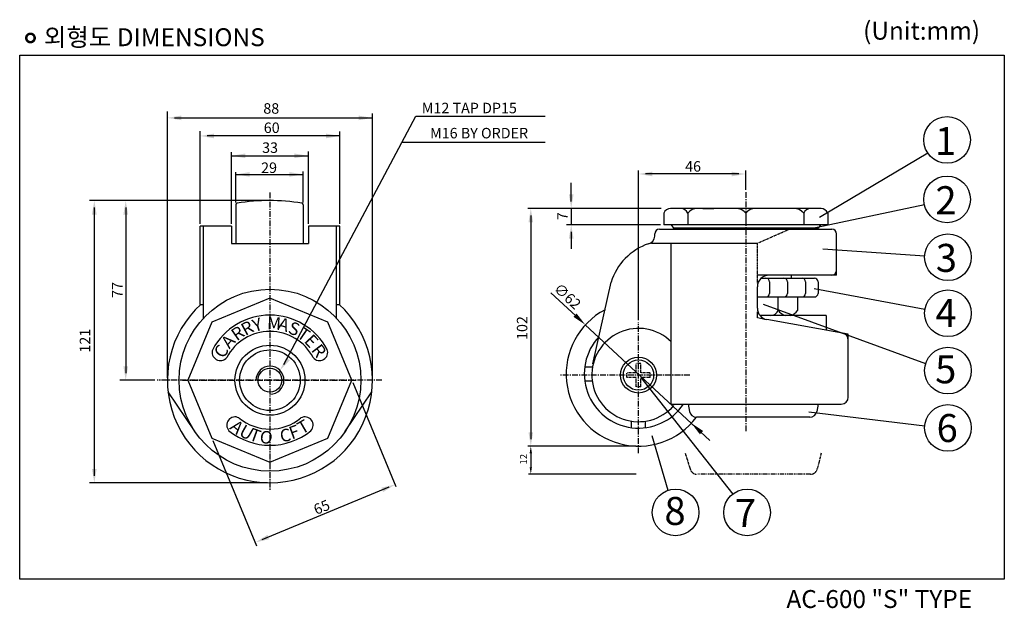
# Model space of a CAD drawing. Extents: x 3957 to 4379, y 382 to 634.
import ezdxf

# ---------------------------------------------------------------- set-up
doc = ezdxf.new("R2010")
doc.units = 0
doc.header["$MEASUREMENT"] = 0
doc.linetypes.add('CENTER', pattern=[2, 1.25, -0.25, 0.25, -0.25])
doc.linetypes.add('PHANTOM2', pattern=[1.25, 0.625, -0.125, 0.125, -0.125, 0.125, -0.125])
doc.layers.get('0').update_dxf_attribs({"linetype": 'CONTINUOUS'})
doc.layers.get('DEFPOINTS').update_dxf_attribs({"linetype": 'CONTINUOUS'})
doc.styles.get("Standard").update_dxf_attribs({"font": 'romanc.shx', "height": 3})

msp = doc.modelspace()

# ---------------------------------------------------------------- linework, layer by layer
at = {"color": 0, "linetype": 'BYBLOCK', "ltscale": 0.3}
for p, q in [((4020.18, 480.61), (4020.18, 594.82)), ((4023.18, 592.07), (4108.18, 592.07)), ((4070.18, 486.28), (4126.8, 592.75)), ((4108.18, 480.61), (4108.18, 593.96)), ((4126.8, 592.75), (4182.24, 592.75)), ((4034.18, 546.61), (4034.18, 586.44)), ((4094.18, 584.33), (4037.18, 584.33)), ((4094.18, 546.61), (4094.18, 586.22)), ((4120.89, 581.63), (4182.24, 581.63)), ((4047.68, 546.61), (4047.68, 577.41)), ((4047.68, 575.81), (4080.68, 575.81)), ((4080.68, 546.61), (4080.68, 577.62)), ((4346.36, 576.95), (4299.93, 549.32)), ((4049.48, 555.75), (4049.48, 568.84)), ((4049.48, 567.84), (4078.48, 567.84)), ((4078.48, 555.75), (4078.48, 569.06)), ((4222.25, 505.32), (4222.25, 569.46)), ((4265.25, 568.02), (4225.25, 568.02)), ((4268.25, 561.23), (4268.25, 569.46)), ((4193.4, 556.29), (4193.4, 564.21)), ((4061.98, 556.61), (3986.71, 556.61)), ((3988.83, 553.61), (3988.83, 438.61)), ((4062.98, 556.61), (4002.13, 556.61)), ((4002.31, 553.61), (4002.31, 482.61)), ((4232, 553.29), (4174.74, 553.29)), ((4193.4, 553.29), (4193.4, 546.29)), ((4224.25, 553.29), (4207.69, 553.29)), ((4344.89, 554.73), (4296.11, 544.53)), ((4176.06, 550.29), (4176.06, 454.32)), ((4231.71, 546.29), (4191.36, 546.29)), ((4236.25, 546.29), (4237.25, 544.79)), ((4300.25, 546.29), (4299.25, 544.79)), ((4193.4, 543.29), (4193.4, 535.93)), ((4239.68, 544.64), (4239.78, 544.79)), ((4239.87, 544.32), (4240.21, 544.79)), ((4240.49, 544.32), (4240.82, 544.79)), ((4241.1, 544.32), (4241.43, 544.79)), ((4241.71, 544.32), (4242.05, 544.79)), ((4242.33, 544.32), (4242.66, 544.79)), ((4242.94, 544.32), (4243.27, 544.79)), ((4243.55, 544.32), (4243.88, 544.79)), ((4244.16, 544.32), (4244.5, 544.79)), ((4244.78, 544.32), (4245.11, 544.79)), ((4245.39, 544.32), (4245.72, 544.79)), ((4246, 544.32), (4246.34, 544.79)), ((4246.62, 544.32), (4246.82, 544.6)), ((4251.17, 544.32), (4250.97, 544.6)), ((4251.79, 544.32), (4251.45, 544.79)), ((4252.4, 544.32), (4252.07, 544.79)), ((4253.01, 544.32), (4252.68, 544.79)), ((4253.63, 544.32), (4253.29, 544.79)), ((4254.24, 544.32), (4253.91, 544.79)), ((4254.85, 544.32), (4254.52, 544.79)), ((4255.46, 544.32), (4255.13, 544.79)), ((4256.08, 544.32), (4255.74, 544.79)), ((4256.69, 544.32), (4256.36, 544.79)), ((4257.3, 544.32), (4256.97, 544.79)), ((4257.92, 544.32), (4257.58, 544.79)), ((4258.11, 544.64), (4258.01, 544.79)), ((4262.54, 544.32), (4262.34, 544.6)), ((4263.15, 544.32), (4262.82, 544.79)), ((4263.76, 544.32), (4263.43, 544.79)), ((4264.38, 544.32), (4264.04, 544.79)), ((4264.99, 544.32), (4264.66, 544.79)), ((4265.6, 544.32), (4265.27, 544.79)), ((4266.22, 544.32), (4265.88, 544.79)), ((4266.83, 544.32), (4266.49, 544.79)), ((4267.44, 544.32), (4267.11, 544.79)), ((4268.05, 544.32), (4267.72, 544.79)), ((4268.67, 544.32), (4268.33, 544.79)), ((4269.28, 544.32), (4268.95, 544.79)), ((4269.47, 544.64), (4269.37, 544.79)), ((4271.6, 544.32), (4271.4, 544.6)), ((4272.21, 544.32), (4271.88, 544.79)), ((4272.82, 544.32), (4272.49, 544.79)), ((4273.44, 544.32), (4273.1, 544.79)), ((4274.05, 544.32), (4273.72, 544.79)), ((4274.66, 544.32), (4274.33, 544.79)), ((4275.27, 544.32), (4274.94, 544.79)), ((4275.89, 544.32), (4275.55, 544.79)), ((4276.5, 544.32), (4276.17, 544.79)), ((4277.11, 544.32), (4276.78, 544.79)), ((4277.73, 544.32), (4277.39, 544.79)), ((4278.34, 544.32), (4278.01, 544.79)), ((4278.53, 544.64), (4278.43, 544.79)), ((4280.82, 544.32), (4280.62, 544.6)), ((4281.44, 544.32), (4281.1, 544.79)), ((4282.05, 544.32), (4281.72, 544.79)), ((4282.66, 544.32), (4282.33, 544.79)), ((4283.28, 544.32), (4282.94, 544.79)), ((4283.89, 544.32), (4283.56, 544.79)), ((4284.5, 544.32), (4284.17, 544.79)), ((4285.11, 544.32), (4284.78, 544.79)), ((4285.73, 544.32), (4285.39, 544.79)), ((4286.34, 544.32), (4286.01, 544.79)), ((4286.95, 544.32), (4286.62, 544.79)), ((4287.57, 544.32), (4287.23, 544.79)), ((4287.76, 544.64), (4287.66, 544.79)), ((4289.88, 544.32), (4289.68, 544.6)), ((4290.5, 544.32), (4290.16, 544.79)), ((4291.11, 544.32), (4290.78, 544.79)), ((4291.72, 544.32), (4291.39, 544.79)), ((4292.34, 544.32), (4292, 544.79)), ((4292.95, 544.32), (4292.61, 544.79)), ((4293.56, 544.32), (4293.23, 544.79)), ((4294.17, 544.32), (4293.84, 544.79)), ((4294.79, 544.32), (4294.45, 544.79)), ((4295.4, 544.32), (4295.07, 544.79)), ((4296.01, 544.32), (4295.68, 544.79)), ((4296.63, 544.32), (4296.29, 544.79)), ((4296.82, 544.64), (4296.72, 544.79)), ((4236.25, 469.32), (4236.25, 538.32)), ((4345.01, 532.78), (4301.29, 535.75)), ((4305.25, 524.67), (4278.25, 524.67)), ((4287.75, 524.67), (4287.75, 523.32)), ((4202.72, 486.65), (4210.52, 521.58)), ((4273.25, 510.5), (4273.25, 519.67)), ((4184.65, 517.12), (4197.23, 505.44)), ((4282.14, 509.6), (4282.14, 515.29)), ((4290.59, 509.6), (4290.59, 515.29)), ((4345.13, 509.9), (4297.63, 518.79)), ((4034.18, 512.11), (4035.68, 512.11)), ((4092.68, 512.11), (4094.18, 512.11)), ((4345.44, 486.66), (4275.81, 512.04)), ((4252.84, 453.83), (4199.43, 503.4)), ((4309.78, 499.76), (4277.37, 505.58)), ((4014.79, 479.61), (3999.73, 479.61)), ((4099.73, 478.69), (4118.2, 434.09)), ((4223.25, 480.82), (4262.66, 430.82)), ((4032.11, 457.41), (4020.46, 474.61)), ((4096.24, 457.41), (4107.89, 474.61)), ((4295.32, 466.12), (4345.04, 460.08)), ((4039.69, 453.81), (4058.42, 408.59)), ((4227.98, 455.84), (4234.9, 432.41)), ((4206.87, 451.32), (4174.74, 451.32)), ((4221.25, 451.32), (4207.69, 451.32)), ((4063.18, 435.61), (3986.71, 435.61)), ((4115.22, 433.81), (4060.72, 411.23))]:
    msp.add_line(p, q, dxfattribs=at)
at = {"color": 7, "linetype": 'CENTER', "ltscale": 2}
for p, q in [((4064.18, 560.12), (4064.18, 432.28)), ((4268.25, 560.23), (4268.25, 457.57)), ((4222.25, 448.28), (4222.25, 504.32)), ((4244.25, 481.82), (4188.33, 481.82)), ((4112.18, 479.61), (4015.79, 479.61)), ((4026.68, 479.61), (4101.68, 479.61))]:
    msp.add_line(p, q, dxfattribs=at)
at = {"color": 0, "linetype": 'CONTINUOUS'}
for p, q in [((4049.48, 554.75), (4049.48, 538.29)), ((4078.48, 554.75), (4078.48, 538.29)), ((4219.25, 459.26), (4219.25, 462.05)), ((4225.25, 459.26), (4225.25, 462.05))]:
    msp.add_line(p, q, dxfattribs=at)
at = {"color": 7, "linetype": 'CONTINUOUS', "ltscale": 0.3}
for p, q in [((4300.54, 553.29), (4235.96, 553.29)), ((4233.07, 551.29), (4233.07, 546.29)), ((4243.38, 551.29), (4243.38, 546.29)), ((4268.25, 551.29), (4268.25, 546.29)), ((4293.12, 551.29), (4293.12, 546.29)), ((4303.42, 551.29), (4303.42, 546.29)), ((4047.68, 545.61), (4034.18, 545.61)), ((4034.18, 512.11), (4034.18, 545.61)), ((4035.68, 506.23), (4035.68, 545.61)), ((4047.68, 545.61), (4047.68, 538.29)), ((4080.68, 545.61), (4080.68, 538.29)), ((4094.18, 545.61), (4080.68, 545.61)), ((4092.68, 506.23), (4092.68, 545.61)), ((4094.18, 512.11), (4094.18, 545.61)), ((4268.25, 546.29), (4233.07, 546.29)), ((4303.42, 546.29), (4268.25, 546.29)), ((4047.68, 538.29), (4080.68, 538.29)), ((4312.25, 496.81), (4312.25, 499.32)), ((4312.25, 472.32), (4312.25, 496.81))]:
    msp.add_line(p, q, dxfattribs=at)
at = {"color": 7, "linetype": 'BYBLOCK', "ltscale": 0.3}
for p, q in [((4249.81, 553.29), (4254.53, 553.29)), ((4253.31, 544.32), (4262.47, 544.32)), ((4278.25, 524.67), (4273.25, 524.67)), ((4307.25, 524.67), (4305.25, 524.67)), ((4273.25, 506.32), (4273.25, 508.89)), ((4275.88, 505.85), (4273.25, 506.32)), ((4312.25, 499.32), (4309.78, 499.76))]:
    msp.add_line(p, q, dxfattribs=at)
at = {"ltscale": 0.3}
for p, q in [((4229.25, 541.3), (4229.25, 542.32)), ((4231.25, 544.32), (4305.25, 544.32)), ((4253.56, 544.32), (4258.85, 544.32)), ((4307.25, 526.67), (4307.25, 542.32)), ((4227.81, 538.32), (4273.25, 538.32)), ((4236.25, 469.32), (4309.25, 469.32))]:
    msp.add_line(p, q, dxfattribs=at)
at = {"color": 0, "ltscale": 0.3}
for p, q in [((4299.25, 544.79), (4237.25, 544.79)), ((4298.75, 544.79), (4237.75, 544.79))]:
    msp.add_line(p, q, dxfattribs=at)
at = {"color": 7, "linetype": 'PHANTOM2', "ltscale": 0.3}
for p, q in [((4273.25, 538.32), (4286.83, 544.32)), ((4273.25, 521.16), (4273.25, 538.32))]:
    msp.add_line(p, q, dxfattribs=at)
at = {"color": 7, "ltscale": 0.3}
for p, q in [((4227.25, 538.32), (4227.35, 538.32)), ((4307.25, 524.67), (4307.25, 526.67))]:
    msp.add_line(p, q, dxfattribs=at)
at = {"color": 0}
for p, q in [((4274.83, 523.32), (4297.75, 523.32)), ((4278.44, 521.82), (4278.44, 516.79)), ((4286.11, 521.82), (4286.11, 516.79)), ((4293.93, 521.82), (4293.93, 516.79)), ((4299.25, 521.82), (4299.25, 516.79)), ((4273.25, 515.29), (4297.75, 515.29))]:
    msp.add_line(p, q, dxfattribs=at)
at = {"color": 0, "linetype": 'BYBLOCK', "ltscale": 0.5}
for p, q in [((4302.75, 507.37), (4274.35, 507.37)), ((4302.75, 507.37), (4302.75, 501.02)), ((4243.55, 469.32), (4244.16, 466.21)), ((4299.33, 469.32), (4298.72, 466.21)), ((4260.75, 463.79), (4247.1, 463.79)), ((4295.78, 463.79), (4260.75, 463.79))]:
    msp.add_line(p, q, dxfattribs=at)
at = {"color": 0, "linetype": 'CENTER'}
for p, q in [((4221.25, 482.82), (4221.25, 486.82)), ((4223.25, 486.82), (4221.25, 486.82)), ((4223.25, 482.82), (4223.25, 486.82)), ((4221.25, 482.82), (4217.25, 482.82)), ((4217.25, 480.82), (4217.25, 482.82)), ((4227.25, 482.82), (4223.25, 482.82)), ((4227.25, 480.82), (4227.25, 482.82)), ((4221.25, 480.82), (4217.25, 480.82)), ((4221.25, 476.82), (4221.25, 480.82)), ((4223.25, 476.82), (4223.25, 480.82)), ((4227.25, 480.82), (4223.25, 480.82)), ((4223.25, 476.82), (4221.25, 476.82))]:
    msp.add_line(p, q, dxfattribs=at)
at = {"color": 0, "linetype": 'BYBLOCK'}
for p, q in [((4199.19, 485.32), (4202.56, 485.32)), ((4199.19, 479.32), (4202.41, 479.32))]:
    msp.add_line(p, q, dxfattribs=at)
at = {"color": 3, "linetype": 'BYBLOCK', "ltscale": 0.3}
msp.add_line((4202.25, 482.29), (4202.25, 482.29), dxfattribs=at)
at = {"linetype": 'BYBLOCK', "ltscale": 0.3}
for p, q in [((4221.25, 451.32), (4175.05, 451.32)), ((4221.25, 451.32), (4175.06, 451.32)), ((4176.06, 448.32), (4176.06, 442.27)), ((4221.25, 439.27), (4175.06, 439.27))]:
    msp.add_line(p, q, dxfattribs=at)
at = {"color": 7, "linetype": 'PHANTOM2', "ltscale": 1.5}
for p, q in [((4242.29, 448.28), (4244.39, 441.7)), ((4300.6, 448.28), (4298.96, 441.7))]:
    msp.add_line(p, q, dxfattribs=at)
at = {"color": 7, "linetype": 'PHANTOM2', "ltscale": 3}
msp.add_line((4296.01, 439.27), (4247.34, 439.27), dxfattribs=at)
at = {"linetype": 'BYBLOCK', "const_width": 1.06}
msp.add_lwpolyline([(3959.64, 626.34, 1), (3963.26, 626.34, 1)], format="xyb", close=True, dxfattribs=at)
at = {"linetype": 'BYBLOCK'}
msp.add_lwpolyline([(3956.83, 618.96), (4379.16, 618.96), (4379.16, 394.3), (3956.83, 394.3)], close=True, dxfattribs=at)
at = {"color": 7, "linetype": 'CONTINUOUS', "ltscale": 0.3}
msp.add_lwpolyline([(4099.35, 479.61), (4089.05, 504.48), (4064.18, 514.78), (4039.3, 504.48), (4029, 479.61), (4039.3, 454.74), (4064.18, 444.43), (4089.05, 454.74)], close=True, dxfattribs=at)
at = {"color": 0, "linetype": 'BYBLOCK', "ltscale": 0.3}
for centre, radius in [((4354.59, 582.62), 10), ((4354.59, 557.14), 10), ((4355, 532.33), 10), ((4064.18, 479.61), 39), ((4355, 508.29), 10), ((4355, 483.71), 10), ((4355, 459.18), 10), ((4238.14, 422.95), 10), ((4268.83, 422.95), 10)]:
    msp.add_circle(centre, radius, dxfattribs=at)
at = {"color": 7, "linetype": 'CONTINUOUS', "ltscale": 0.3}
for centre, radius in [((4064.18, 479.61), 15), ((4064.18, 479.61), 13), ((4222.25, 481.82), 7.7), ((4222.25, 481.82), 6.5), ((4064.18, 479.61), 5.12)]:
    msp.add_circle(centre, radius, dxfattribs=at)
at = {"color": 0, "linetype": 'CONTINUOUS'}
for centre, radius, start, end in [((4050.47, 554.59), 1, 108.1784, 170.9351), ((4063.98, 466.61), 90, 81.1641, 98.8359), ((4077.5, 554.59), 1, 9.0649, 71.8216)]:
    msp.add_arc(centre, radius, start, end, dxfattribs=at)
at = {"color": 0, "linetype": 'BYBLOCK', "ltscale": 0.3}
for centre, radius, start, end in [((4236.57, 549.32), 4.01, 98.7389, 150.6663), ((4239.88, 549.32), 4.01, 29.3337, 81.2611), ((4247.67, 547.69), 5.6, 90.2203, 139.9797), ((4263.96, 547.69), 5.6, 40.0203, 89.7797), ((4272.54, 547.69), 5.6, 90.2203, 139.9797), ((4288.83, 547.69), 5.6, 40.0203, 89.7797), ((4296.62, 549.32), 4.01, 98.7389, 150.6663), ((4299.93, 549.32), 4.01, 29.3337, 81.2611), ((4226.05, 541.3), 3.2, 278.115, 0), ((4231.25, 542.32), 2, 90, 180), ((4243.25, 544.72), 3.57, 178.8765, 186.4409), ((4243.25, 544.72), 3.57, 353.5591, 1.1235), ((4254.54, 544.72), 3.57, 178.8765, 186.4409), ((4254.54, 544.72), 3.57, 353.5591, 1.1235), ((4265.9, 544.72), 3.57, 178.8765, 186.4409), ((4265.9, 544.72), 3.57, 353.5591, 1.1235), ((4274.96, 544.72), 3.57, 178.8765, 186.4409), ((4274.96, 544.72), 3.57, 353.5591, 1.1235), ((4284.19, 544.72), 3.57, 178.8765, 186.4409), ((4284.19, 544.72), 3.57, 353.5591, 1.1235), ((4293.25, 544.72), 3.57, 178.8765, 186.4409), ((4293.25, 544.72), 3.57, 353.5591, 1.1235), ((4305.25, 542.32), 2, 0, 90), ((4234.46, 514.38), 25, 108.2937, 163.2619), ((4227.86, 534.32), 4, 90, 108.2937), ((4278.25, 519.67), 5, 90, 180), ((4305.25, 526.67), 2, 270, 0), ((4064.18, 479.61), 44, 132.3846, 47.6154), ((4278.25, 510.5), 5, 180, 259.8245), ((4279.02, 510.67), 3.31, 268.7608, 341.0034), ((4286.36, 512.28), 5, 212.4873, 259.3205), ((4286.36, 512.28), 5, 280.6795, 327.5127), ((4309.25, 496.81), 3, 0, 79.8245), ((4309.25, 472.32), 3, 270, 0)]:
    msp.add_arc(centre, radius, start, end, dxfattribs=at)
at = {"color": 3, "linetype": 'BYBLOCK', "ltscale": 0.3}
for centre, start, end in [((4254.54, 544.72), 178.8765, 186.4409), ((4254.54, 544.72), 353.5591, 1.1235), ((4265.9, 544.72), 178.8765, 186.4409), ((4265.9, 544.72), 353.5591, 1.1235), ((4274.96, 544.72), 178.8765, 186.4409), ((4274.96, 544.72), 353.5591, 1.1235), ((4284.19, 544.72), 178.8765, 186.4409), ((4284.19, 544.72), 353.5591, 1.1235)]:
    msp.add_arc(centre, 3.57, start, end, dxfattribs=at)
at = {"color": 7, "linetype": 'BYBLOCK', "ltscale": 0.3}
msp.add_arc((4234.46, 514.38), 25, 106.755, 107.0039, dxfattribs=at)
at = {"color": 0}
for centre, start, end in [((4276.94, 521.82), 0, 90), ((4284.61, 521.82), 0, 90), ((4292.43, 521.82), 0, 90), ((4297.75, 521.82), 0, 90), ((4276.94, 516.79), 270, 0), ((4284.61, 516.79), 270, 0), ((4292.43, 516.79), 270, 0), ((4297.75, 516.79), 270, 0)]:
    msp.add_arc(centre, 1.5, start, end, dxfattribs=at)
at = {"color": 0, "linetype": 'CONTINUOUS', "ltscale": 0.3}
for centre, radius, start, end in [((4064.18, 479.61), 27.89, 28.2927, 151.7073), ((4064.18, 479.61), 20.93, 27.7661, 152.2339), ((4042.91, 491.56), 3.52, 158.9283, 321.3169), ((4085.45, 491.56), 3.52, 218.6831, 21.0717), ((4049.17, 460.36), 3.52, 60.8488, 223.1512), ((4064.18, 479.61), 20.93, 230.5917, 309.4083), ((4079.18, 460.36), 3.52, 316.8488, 119.1512), ((4064.18, 479.61), 27.89, 230.9429, 309.0571)]:
    msp.add_arc(centre, radius, start, end, dxfattribs=at)
at = {"color": 0, "linetype": 'BYBLOCK'}
for radius, start, end in [(31, 117.603, 323.2928), (23.25, 136.766, 326.0037)]:
    msp.add_arc((4222.25, 482.32), radius, start, end, dxfattribs=at)
at = {"color": 7, "linetype": 'CONTINUOUS', "ltscale": 0.3}
for centre, radius, start, end in [((4222.25, 481.82), 20, 45.5573, 319.4584), ((4064.18, 479.61), 6, 270, 180)]:
    msp.add_arc(centre, radius, start, end, dxfattribs=at)
at = {"color": 0, "linetype": 'BYBLOCK', "ltscale": 0.5}
for centre, start, end in [((4247.1, 466.79), 191.0702, 270), ((4295.78, 466.79), 270, 348.9298)]:
    msp.add_arc(centre, 3, start, end, dxfattribs=at)
at = {"color": 7, "linetype": 'PHANTOM2', "ltscale": 0.5}
for centre, start, end in [((4247.34, 442.27), 191.0702, 270), ((4296.01, 442.27), 270, 348.9298)]:
    msp.add_arc(centre, 3, start, end, dxfattribs=at)
at = {"ltscale": 0.3}
for p in [(4253.25, 544.32), (4253.5, 544.32), (4254.6, 544.32), (4254.85, 544.32), (4265.96, 544.32), (4266.21, 544.32), (4284.25, 544.32), (4284.5, 544.32)]:
    msp.add_point(p, dxfattribs=at)
at = {"color": 0, "linetype": 'BYBLOCK', "ltscale": 0.3}
for points in [[(4026.18, 593.07), (4026.18, 591.07), (4020.18, 592.07)], [(4102.17, 593.07), (4102.17, 591.07), (4108.17, 592.07)], [(4040.18, 585.33), (4040.18, 583.33), (4034.18, 584.33)], [(4088.18, 585.33), (4088.18, 583.33), (4094.18, 584.33)], [(4053.68, 576.81), (4053.68, 574.81), (4047.68, 575.81)], [(4074.68, 576.81), (4074.68, 574.81), (4080.68, 575.81)], [(4055.48, 568.84), (4055.48, 566.84), (4049.48, 567.84)], [(4072.48, 568.84), (4072.48, 566.84), (4078.48, 567.84)], [(4228.25, 569.02), (4228.25, 567.02), (4222.25, 568.02)], [(4262.25, 569.02), (4262.25, 567.02), (4268.25, 568.02)], [(4192.4, 559.29), (4194.4, 559.29), (4193.4, 553.29)], [(3987.83, 550.61), (3989.83, 550.61), (3988.83, 556.61)], [(4001.31, 550.61), (4003.31, 550.61), (4002.31, 556.61)], [(4175.06, 547.29), (4177.06, 547.29), (4176.06, 553.29)], [(4192.4, 540.29), (4194.4, 540.29), (4193.4, 546.29)], [(4195.71, 508.21), (4194.35, 506.75), (4199.43, 503.4)], [(4072.75, 488.12), (4068.42, 483.85), (4071.14, 489.29)], [(4001.31, 485.61), (4003.31, 485.61), (4002.31, 479.61)], [(4249.95, 457.87), (4248.59, 456.41), (4244.88, 461.22)], [(4175.06, 457.32), (4177.06, 457.32), (4176.06, 451.32)], [(3987.83, 441.61), (3989.83, 441.61), (3988.83, 435.61)], [(4111.96, 433.53), (4112.73, 431.68), (4117.89, 434.9)], [(4063.11, 413.3), (4063.87, 411.46), (4057.95, 410.08)]]:
    msp.add_solid(points, dxfattribs=at)
at = {"linetype": 'BYBLOCK', "ltscale": 0.3}
for points in [[(4175.56, 448.32), (4176.56, 448.32), (4176.06, 451.32)], [(4175.56, 442.27), (4176.56, 442.27), (4176.06, 439.27)]]:
    msp.add_solid(points, dxfattribs=at)
at = {"layer": 'DEFPOINTS', "color": 7, "linetype": 'BYBLOCK', "ltscale": 0.3}
msp.add_point((4253.25, 544.32), dxfattribs=at)
at = {"layer": 'DEFPOINTS', "color": 0, "linetype": 'BYBLOCK', "ltscale": 0.3}
for p in [(4039.3, 504.48), (4029, 479.61), (4099.35, 479.61), (4099.35, 479.61)]:
    msp.add_point(p, dxfattribs=at)

# ---------------------------------------------------------------- texts
at = {"color": 0, "linetype": 'BYBLOCK', "ltscale": 0.3}
for s, rotation, p in [('M', 357.2476, (4062.82, 501.44)), ('R', 34.9747, (4049.95, 496.2)), ('R', 28.7102, (4053.65, 498.5)), ('Y', 17.2937, (4057.66, 500.21)), ('A', 342.5202, (4067.18, 501.56)), ('S', 340.1997, (4071.59, 499.9)), ('T', 325.7859, (4075.29, 498.3)), ('E', 312.6488, (4078.5, 496.21)), ('C', 57.0276, (4044.21, 488.6)), ('A', 48.6823, (4046.78, 492.79)), ('R', 307.0696, (4081.61, 492.48))]:
    msp.add_text(s, height=5.41, rotation=rotation, dxfattribs=at).set_placement(p)
at = {"color": 0, "linetype": 'CONTINUOUS', "ltscale": 0.3}
for s, rotation, p in [('A', 320, (4046.57, 458.94)), ('U', 330, (4050.48, 456.2)), ('F', 20, (4073.54, 454.19)), ('T', 30, (4077.87, 456.2)), ('T', 340, (4054.81, 454.19)), ('O', 350, (4059.42, 452.95)), ('C', 10, (4068.93, 452.95))]:
    msp.add_text(s, height=5.41, rotation=rotation, dxfattribs=at).set_placement(p)
at = {"linetype": 'BYBLOCK', "char_height": 7.68, "attachment_point": 1}
for s, insert, width in [('{\\f굴림|b0|i0|c129|p49;(Unit:mm)}', (4318.59, 633.28), 195.3889), ('{\\f굴림|b0|i0|c129|p49;외형도 DIMENSIONS}', (3967.22, 630.5), 195.3889), ('{\\f굴림|b0|i0|c129|p49;AC-600 "S" TYPE}', (4285.71, 389.64), 195.389)]:
    msp.add_mtext(s, dxfattribs=dict(at, insert=insert, width=width))
at = {"color": 0, "linetype": 'BYBLOCK', "ltscale": 0.3, "attachment_point": 5}
for s, insert, char_height in [('\\A1;88', (4064.74, 596.12), 4.5), ('\\A1;60', (4064.93, 587.85), 4.5), ('{\\f굴림|b0|i0|c129|p49;1}', (4354, 582.16), 12), ('\\A1;33', (4064.22, 579.32), 4.5), ('\\A1;29', (4063.8, 570.71), 4.5), ('\\A1;46', (4245.67, 571.28), 4.5), ('{\\f굴림|b0|i0|c129|p49;2}', (4354.16, 556.78), 12), ('{\\f굴림|b0|i0|c129|p49;3}', (4354.32, 532.05), 12), ('{\\f굴림|b0|i0|c129|p49;4}', (4354.16, 508.43), 12), ('{\\f굴림|b0|i0|c129|p49;5}', (4354.03, 484.28), 12), ('{\\f굴림|b0|i0|c129|p49;6}', (4354.66, 459.11), 12), ('{\\f굴림|b0|i0|c129|p49;8}', (4237.92, 423.57), 12), ('{\\f굴림|b0|i0|c129|p49;7}', (4268.13, 422.63), 12)]:
    msp.add_mtext(s, dxfattribs=dict(at, insert=insert, char_height=char_height))
at = {"color": 0, "linetype": 'BYBLOCK', "ltscale": 0.3, "insert": (4129.32, 598.56), "char_height": 4.5, "width": 250.178, "attachment_point": 1}
msp.add_mtext('M12 TAP DP15', dxfattribs=at)
at = {"color": 3, "linetype": 'BYBLOCK', "ltscale": 0.3, "insert": (4153.88, 585.54), "char_height": 4.5, "attachment_point": 5}
msp.add_mtext('{\\C7;M16 BY ORDER}', dxfattribs=at)
at = {"color": 0, "linetype": 'BYBLOCK', "ltscale": 0.3, "char_height": 4.5, "attachment_point": 5}
for s, insert, rotation in [('7', (4190.21, 549.93), 90), ('\\A1;77', (3998.68, 518.31), 90), ('\\A1;∅62', (4191.79, 515.62), 317.1352), ('\\A1;102', (4172.33, 501.97), 90), ('\\A1;121', (3984.84, 496.56), 90), ('\\A1;65', (4086.36, 425.19), 22.5)]:
    msp.add_mtext(s, dxfattribs=dict(at, insert=insert, rotation=rotation))
at = {"linetype": 'BYBLOCK', "ltscale": 0.3, "insert": (4172.93, 445.73), "char_height": 3, "attachment_point": 5, "rotation": 90}
msp.add_mtext('\\A1;12', dxfattribs=at)

doc.saveas('drawing.dxf')
